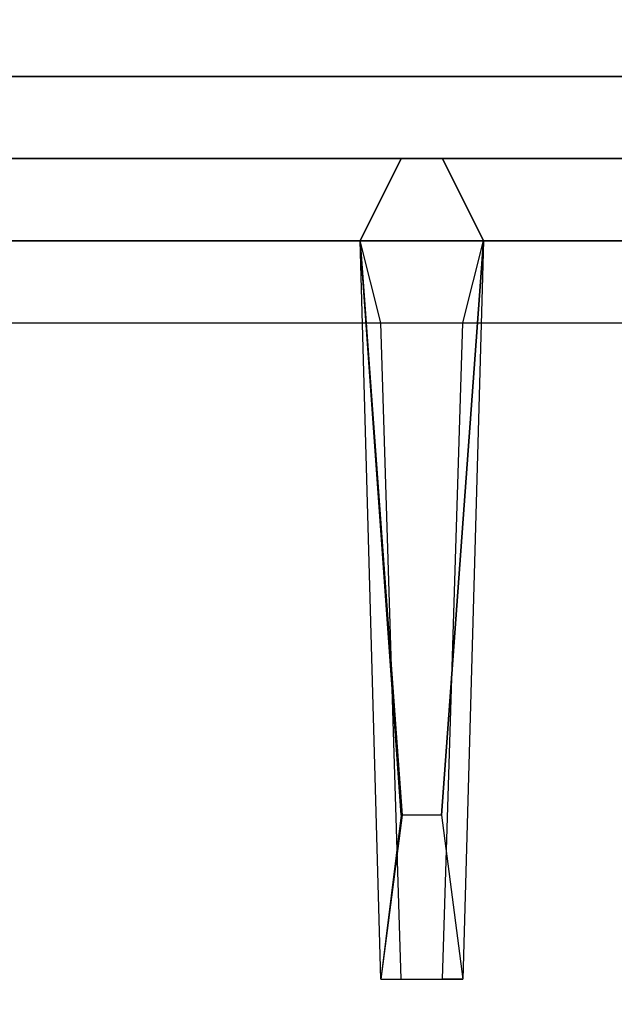
# Model space of a CAD drawing. Extents: x -80 to 80, y -22 to 22.
# Drawn here: x -74 to -73, y 10 to 13 of the extents above; entities that cross this region are included whole.
import ezdxf

# ---------------------------------------------------------------- set-up
doc = ezdxf.new("R2010")
doc.units = 0
for name, color, linetype in [('3D-CASTIRON', 251, 'CONTINUOUS'), ('3D-FLAT', 7, 'CONTINUOUS'), ('3D-NON', 43, 'CONTINUOUS')]:
    doc.layers.add(name, color=color, linetype=linetype)

msp = doc.modelspace()

# ---------------------------------------------------------------- linework, layer by layer
at = {"layer": '3D-CASTIRON'}
for points in [[(-68.45, 13.05, 35), (-80.45, 13.05, 35), (-80.45, -0.45, 35), (-68.45, -0.45, 35)], [(-68.7, 12.8, 35.375), (-80.2, 12.8, 35.375), (-79.95, 12.55, 35.375), (-68.95, 12.55, 35.375)], [(-68.7, 12.8, 35), (-80.2, 12.8, 35), (-80.2, 12.8, 35.375), (-68.7, 12.8, 35.375)], [(-73.26, 10.8, 36), (-73.3875, 12.55, 36), (-73.2625, 12.8, 35.375), (-73.3875, 12.55, 35.375)], [(-73.0975, 7.9575, 36), (-68.8092, 12.4261, 36), (-68.7379, 12.6964, 35.375), (-68.8092, 12.4261, 35.375)], [(-69.0908, 12.6739, 35.375), (-73.5667, 7.7044, 35.375), (-73.5197, 7.6631, 35.25), (-69.209, 12.4449, 35)], [(-68.95, 12.55, 35.375), (-79.95, 12.55, 35.375), (-79.7, 12.3, 35), (-69.2, 12.3, 35)], [(-73.0125, 12.55, 35.375), (-73.075, 10.3, 35.375), (-73.1375, 10.3, 35.25), (-73.075, 12.3, 35)]]:
    msp.add_3dface(points, dxfattribs=at)
for points, invisible_edges in [([(-73.3875, 12.55, 36), (-73.0125, 12.55, 36), (-73.1375, 12.8, 35.375), (-73.2625, 12.8, 35.375)], 10), ([(-73.14, 10.8, 36), (-73.0125, 12.55, 36), (-73.1375, 12.8, 35.375), (-73.0125, 12.55, 35.375)], 8), ([(-73.1876, 8.0368, 36), (-69.0908, 12.6739, 36), (-68.8318, 12.779, 35.375), (-69.0908, 12.6739, 35.375)], 8), ([(-69.0908, 12.6739, 35.375), (-73.1876, 8.0368, 36), (-73.5667, 7.7044, 35.375), (-69.0908, 12.6739, 35.375)], 4), ([(-73.1876, 8.0368, 36), (-73.0956, 7.9559, 36), (-68.8092, 12.4261, 36), (-69.0908, 12.6739, 36)], 13), ([(-73.3875, 12.55, 35.375), (-73.26, 10.8, 36), (-73.325, 10.3, 35.375), (-73.3875, 12.55, 35.375)], 1), ([(-73.3875, 12.55, 35.375), (-73.325, 10.3, 35.375), (-73.2625, 10.3, 35.25), (-73.325, 12.3, 35)], 1), ([(-73.14, 10.8, 36), (-73.2625, 10.8, 36), (-73.3875, 12.55, 36), (-73.0125, 12.55, 36)], 13), ([(-73.0125, 12.55, 35.375), (-73.14, 10.8, 36), (-73.075, 10.3, 35.375), (-73.0125, 12.55, 35.375)], 4), ([(-68.8092, 12.4261, 35.375), (-73.379, 7.5392, 35.375), (-73.4259, 7.5805, 35.25), (-69.0213, 12.2797, 35)], 1), ([(-68.8092, 12.4261, 35.375), (-73.0975, 7.9575, 36), (-73.379, 7.5392, 35.375), (-68.8092, 12.4261, 35.375)], 1), ([(-73.325, 10.3, 35.375), (-73.075, 10.3, 35.375), (-73.14, 10.8, 36), (-73.2625, 10.8, 36)], 2), ([(-73.2625, 10.3, 35.25), (-73.1375, 10.3, 35.25), (-73.075, 10.3, 35.375), (-73.325, 10.3, 35.375)], 14)]:
    msp.add_3dface(points, dxfattribs=dict(at, invisible_edges=invisible_edges))
at = {"layer": '3D-FLAT'}
for points in [[(-68.55, 15.05, 36), (-80.35, 15.05, 36), (-80.35, 13.05, 36), (-68.55, 13.05, 36)], [(-68.55, 15.05, 35), (-80.35, 15.05, 35), (-80.35, 13.05, 35), (-68.55, 13.05, 35)], [(-80.35, -15.95, 26.75), (-32.55, -15.95, 26.75), (-32.55, 15.05, 26.75), (-80.35, 15.05, 26.75)], [(-80.35, -15.95, 3), (-32.55, -15.95, 3), (-32.55, 15.05, 3), (-80.35, 15.05, 3)]]:
    msp.add_3dface(points, dxfattribs=at)
at = {"layer": '3D-NON'}
for points in [[(-68.55, 13.05, 36), (-68.55, 13.05, 40), (-80.35, 13.05, 40), (-80.35, 13.05, 36)], [(-68.55, 13.05, 35), (-80.35, 13.05, 35), (-80.35, 13.05, 36), (-68.55, 13.05, 36)]]:
    msp.add_3dface(points, dxfattribs=at)

doc.saveas('drawing.dxf')
